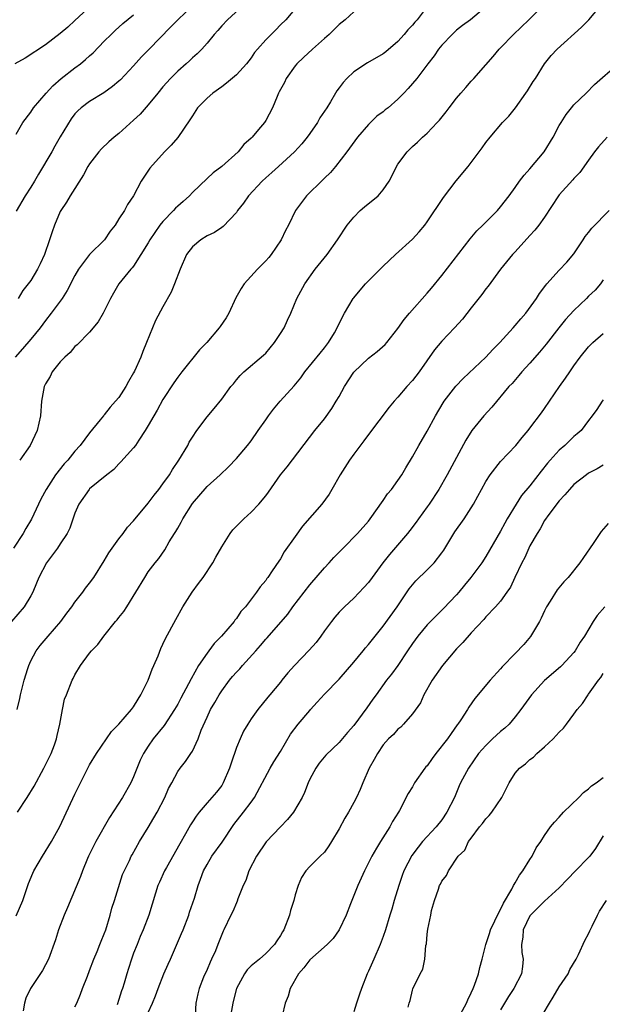
# Model space of a CAD drawing. Units: inches. Extents: x 2529000 to 2532000, y 1545000 to 1548000.
# Drawn here: x 2530085 to 2530165, y 1545257 to 1545391 of the extents above; entities that cross this region are included whole.
import ezdxf

# ---------------------------------------------------------------- set-up
doc = ezdxf.new("R2010")
doc.units = ezdxf.units.IN
doc.header["$MEASUREMENT"] = 0
doc.layers.add('LD25291545_2ft', color=143, linetype='Continuous')

msp = doc.modelspace()

# ---------------------------------------------------------------- linework, layer by layer
at = {"layer": 'LD25291545_2ft'}
for points, elevation in [([(2530116.53, 1545393.47), (2530113.77, 1545391), (2530113, 1545390.17), (2530112.48, 1545389.52), (2530111.99, 1545389), (2530111, 1545387.78), (2530110.3, 1545387), (2530109.65, 1545386.35), (2530109, 1545385.8), (2530108.6, 1545385.4), (2530108.16, 1545385), (2530107, 1545383.98), (2530106.03, 1545383), (2530105, 1545381.85), (2530104.29, 1545381), (2530103, 1545379.4), (2530101.87, 1545378.13), (2530101, 1545377.3), (2530099, 1545375.51), (2530098.35, 1545375), (2530097.63, 1545374.37), (2530096.61, 1545373.39), (2530096.25, 1545373), (2530095, 1545371.37), (2530094.76, 1545371), (2530094.15, 1545369.85), (2530092.36, 1545367), (2530091.86, 1545366.14), (2530091.07, 1545365), (2530091, 1545364.88), (2530090.23, 1545363), (2530089.89, 1545362.11), (2530089.54, 1545361), (2530088.84, 1545359), (2530088.26, 1545357.74), (2530087.88, 1545357), (2530087, 1545355.47), (2530086.65, 1545355), (2530085.89, 1545354.11), (2530085.26, 1545353)], 8038), ([(2530149, 1545392.77), (2530146.91, 1545391), (2530145.81, 1545390.19), (2530145, 1545389.56), (2530144.4, 1545389), (2530143, 1545387.53), (2530142.55, 1545387), (2530141.94, 1545386.06), (2530141.1, 1545385), (2530139.59, 1545383), (2530138.39, 1545381.61), (2530137.82, 1545381), (2530137, 1545380.16), (2530135.67, 1545379), (2530135.29, 1545378.71), (2530135, 1545378.45), (2530134.14, 1545377.86), (2530133, 1545376.74), (2530131.5, 1545375), (2530130.06, 1545373), (2530128.49, 1545371), (2530127.81, 1545370.19), (2530127, 1545369.42), (2530126.8, 1545369.2), (2530124.57, 1545367), (2530123.07, 1545365), (2530122.08, 1545363), (2530121.71, 1545362.29), (2530121.09, 1545361), (2530119.73, 1545359), (2530119.4, 1545358.6), (2530119, 1545358.14), (2530117.88, 1545357), (2530116.04, 1545355), (2530115.64, 1545354.36), (2530114.92, 1545353.08), (2530113.95, 1545351), (2530113.61, 1545350.39), (2530112.81, 1545349.19), (2530112.67, 1545349), (2530110.96, 1545347), (2530109.98, 1545346.02), (2530107.57, 1545343), (2530107, 1545342.31), (2530106.47, 1545341.53), (2530105, 1545339.25), (2530104.21, 1545337.79), (2530103.73, 1545337), (2530103, 1545335.69), (2530102.58, 1545335), (2530101.69, 1545333.69), (2530101.25, 1545333), (2530101, 1545332.67), (2530099.27, 1545330.73), (2530099, 1545330.46), (2530098.29, 1545329.71), (2530097.33, 1545329), (2530095, 1545327.08), (2530094.92, 1545327), (2530093.53, 1545325), (2530093, 1545323.75), (2530092.3, 1545321.7), (2530091.96, 1545321), (2530091, 1545319.6), (2530090.61, 1545319), (2530089.94, 1545318.06), (2530089.13, 1545317), (2530088.08, 1545315), (2530087.78, 1545314.22), (2530087.27, 1545313), (2530087, 1545312.51), (2530086.09, 1545311), (2530084.36, 1545309)], 8046), ([(2530141.15, 1545393), (2530139.62, 1545391), (2530139.33, 1545390.67), (2530139, 1545390.27), (2530138.37, 1545389.63), (2530137.86, 1545389), (2530137, 1545388.04), (2530135.37, 1545386.63), (2530135, 1545386.34), (2530132.88, 1545385.12), (2530131, 1545383.9), (2530130.03, 1545383), (2530129.54, 1545382.46), (2530129, 1545381.73), (2530128.68, 1545381.32), (2530128.51, 1545381), (2530127.82, 1545379.82), (2530127.32, 1545379), (2530126.38, 1545377.62), (2530126.04, 1545377), (2530125, 1545375.48), (2530124.65, 1545375), (2530123.93, 1545374.07), (2530122.93, 1545373), (2530120.72, 1545371), (2530119.83, 1545370.17), (2530119, 1545369.46), (2530118.51, 1545369), (2530116.63, 1545367), (2530115.98, 1545366.02), (2530115.17, 1545365), (2530115, 1545364.74), (2530113.19, 1545362.81), (2530113, 1545362.7), (2530112, 1545362), (2530111, 1545361.53), (2530110.16, 1545361), (2530109, 1545360.05), (2530108.21, 1545359), (2530107.33, 1545357), (2530106.59, 1545355), (2530106.13, 1545353.87), (2530105, 1545351.88), (2530104, 1545350), (2530103.56, 1545349), (2530102.76, 1545347), (2530102.23, 1545345.77), (2530101.96, 1545345), (2530101.12, 1545343.12), (2530101, 1545342.88), (2530100.3, 1545341.7), (2530099.92, 1545341), (2530099, 1545339.54), (2530098.55, 1545339), (2530097.78, 1545338.22), (2530097, 1545337.14), (2530096.92, 1545337.08), (2530096.88, 1545337), (2530096.46, 1545336.46), (2530095, 1545334.69), (2530093.73, 1545333), (2530093, 1545332.19), (2530092.02, 1545331), (2530091.53, 1545330.47), (2530090.35, 1545329), (2530089.07, 1545327), (2530088.35, 1545325.65), (2530087.06, 1545322.94), (2530086.31, 1545321.69), (2530085.93, 1545321), (2530084.63, 1545319)], 8044), ([(2530095.25, 1545393), (2530093, 1545390.87), (2530092.03, 1545389.97), (2530091, 1545389.1), (2530089, 1545387.59), (2530086.23, 1545385.77), (2530084.81, 1545385)], 8032), ([(2530123.41, 1545393), (2530121.76, 1545391), (2530121, 1545390.28), (2530120.36, 1545389.64), (2530119, 1545388.24), (2530117.9, 1545387), (2530117.49, 1545386.51), (2530117, 1545385.82), (2530116.36, 1545385), (2530115, 1545383.5), (2530113.67, 1545382.33), (2530113, 1545381.87), (2530111.81, 1545381), (2530111, 1545380.3), (2530109.72, 1545379), (2530109, 1545377.9), (2530108.66, 1545377.34), (2530107.04, 1545374.96), (2530106.11, 1545373.89), (2530105.19, 1545373), (2530103.22, 1545370.78), (2530102.03, 1545369), (2530100.96, 1545367), (2530100.17, 1545365.83), (2530099.75, 1545365), (2530099, 1545363.86), (2530098.48, 1545363), (2530097.82, 1545362.18), (2530097.01, 1545361), (2530095, 1545359), (2530093.47, 1545357), (2530093, 1545356.15), (2530091.92, 1545354.08), (2530091.24, 1545353), (2530089.78, 1545351), (2530089, 1545350), (2530088.24, 1545349), (2530087, 1545347.47), (2530085.86, 1545346.14), (2530084.85, 1545345)], 8040), ([(2530109.1, 1545393), (2530107.04, 1545391), (2530106.04, 1545389.96), (2530103.11, 1545387), (2530102.07, 1545385.93), (2530101, 1545384.73), (2530099.19, 1545382.81), (2530099, 1545382.64), (2530098.12, 1545381.88), (2530096.96, 1545381.04), (2530095, 1545379.87), (2530093.86, 1545379), (2530093.4, 1545378.6), (2530093, 1545378.16), (2530092.5, 1545377.5), (2530091, 1545375.05), (2530090.25, 1545373.75), (2530089.85, 1545373), (2530088.05, 1545369.95), (2530087.47, 1545369), (2530087, 1545368.17), (2530086.2, 1545367), (2530085, 1545364.9)], 8036), ([(2530085.11, 1545297), (2530085.51, 1545298.49), (2530085.6, 1545299), (2530086.1, 1545301), (2530086.6, 1545302.6), (2530086.71, 1545303), (2530087, 1545303.65), (2530087.73, 1545305), (2530088.27, 1545305.73), (2530089.35, 1545307), (2530091.09, 1545309), (2530091.89, 1545310.11), (2530092.57, 1545311), (2530093, 1545311.64), (2530094.09, 1545313), (2530094.45, 1545313.55), (2530095, 1545314.22), (2530095.57, 1545315), (2530097, 1545317.28), (2530097.64, 1545318.36), (2530098.06, 1545319), (2530099, 1545320.28), (2530099.57, 1545321), (2530100.17, 1545321.83), (2530101, 1545322.7), (2530103, 1545325.13), (2530103.79, 1545326.21), (2530104.43, 1545327), (2530105, 1545327.74), (2530105.88, 1545329), (2530106.3, 1545329.7), (2530107.17, 1545331), (2530108.37, 1545333), (2530108.58, 1545333.42), (2530109, 1545334.11), (2530109.62, 1545335), (2530111, 1545336.89), (2530111.99, 1545338.01), (2530113, 1545339.29), (2530114.26, 1545341), (2530114.6, 1545341.4), (2530115, 1545341.92), (2530115.51, 1545342.5), (2530116.02, 1545343), (2530118.71, 1545345.29), (2530119, 1545345.58), (2530120.2, 1545347), (2530121, 1545348.22), (2530121.49, 1545349), (2530121.96, 1545350.04), (2530122.41, 1545351), (2530123.25, 1545353), (2530124.31, 1545355), (2530125.73, 1545357), (2530127.36, 1545359), (2530128.79, 1545361), (2530130.1, 1545363), (2530131, 1545364.1), (2530131.89, 1545365), (2530132.48, 1545365.52), (2530134.33, 1545367), (2530135, 1545367.82), (2530135.81, 1545369), (2530136.22, 1545369.78), (2530136.82, 1545371), (2530137, 1545371.31), (2530138.27, 1545373), (2530138.65, 1545373.35), (2530139, 1545373.7), (2530139.68, 1545374.32), (2530140.37, 1545375), (2530141, 1545375.55), (2530142.37, 1545377), (2530142.69, 1545377.31), (2530143.57, 1545378.43), (2530143.98, 1545379), (2530145, 1545380.32), (2530145.57, 1545381), (2530146.25, 1545381.75), (2530147, 1545382.64), (2530147.36, 1545383), (2530149, 1545384.86), (2530150, 1545386), (2530150.82, 1545387), (2530151, 1545387.16), (2530152.75, 1545389), (2530154.86, 1545391), (2530156.83, 1545393)], 8048), ([(2530085.18, 1545283), (2530086.49, 1545285), (2530087.45, 1545286.55), (2530088.78, 1545289), (2530089.74, 1545291), (2530090.2, 1545292.2), (2530090.49, 1545293), (2530090.56, 1545293.44), (2530090.96, 1545295), (2530091.3, 1545297), (2530091.6, 1545298.4), (2530091.83, 1545299), (2530092.62, 1545301), (2530092.76, 1545301.24), (2530093, 1545301.74), (2530093.76, 1545303), (2530095, 1545304.67), (2530095.26, 1545305), (2530096.14, 1545305.86), (2530096.95, 1545307), (2530098.55, 1545309), (2530098.77, 1545309.23), (2530099, 1545309.54), (2530099.66, 1545310.34), (2530100.05, 1545311), (2530101.31, 1545313), (2530102.52, 1545315), (2530103, 1545315.75), (2530103.94, 1545317), (2530104.42, 1545317.58), (2530105.25, 1545318.75), (2530105.86, 1545319.86), (2530106.57, 1545321), (2530106.74, 1545321.26), (2530107, 1545321.73), (2530107.48, 1545322.52), (2530107.69, 1545323), (2530109, 1545325.09), (2530111, 1545327.38), (2530112.8, 1545329), (2530113.94, 1545330.06), (2530115, 1545331.2), (2530116.5, 1545333), (2530117, 1545333.62), (2530117.99, 1545335), (2530119, 1545336.49), (2530119.36, 1545337), (2530120.07, 1545337.93), (2530120.97, 1545339), (2530122.88, 1545341.12), (2530123.78, 1545342.22), (2530124.34, 1545343), (2530126.42, 1545345.58), (2530127, 1545346.28), (2530127.56, 1545347), (2530128.35, 1545348.35), (2530128.73, 1545349), (2530129, 1545349.59), (2530129.74, 1545351), (2530130.91, 1545353), (2530131, 1545353.12), (2530131.87, 1545354.13), (2530132.61, 1545355), (2530133, 1545355.42), (2530134.6, 1545357), (2530135, 1545357.41), (2530136.68, 1545359), (2530139, 1545361.1), (2530139.9, 1545362.1), (2530140.67, 1545363), (2530141, 1545363.44), (2530143.21, 1545366.79), (2530144.97, 1545369.03), (2530146.58, 1545371), (2530148.48, 1545373.52), (2530149, 1545374.26), (2530149.57, 1545375), (2530151.27, 1545377), (2530152.13, 1545377.87), (2530153.02, 1545378.98), (2530154.46, 1545381), (2530154.68, 1545381.32), (2530155.45, 1545382.56), (2530155.76, 1545383), (2530157, 1545384.97), (2530157.89, 1545386.11), (2530158.69, 1545387), (2530162.03, 1545389.97), (2530163.01, 1545390.99), (2530164.73, 1545393)], 8050), ([(2530085, 1545375.41), (2530085.92, 1545377), (2530087, 1545378.42), (2530087.37, 1545379), (2530089.07, 1545381), (2530090, 1545382), (2530091.13, 1545383), (2530093, 1545384.45), (2530093.74, 1545385), (2530094.44, 1545385.56), (2530095, 1545386.08), (2530095.5, 1545386.5), (2530097, 1545388.08), (2530097.92, 1545389), (2530098.47, 1545389.53), (2530099.53, 1545390.47), (2530101, 1545391.68)], 8034), ([(2530131, 1545392.06), (2530129.82, 1545391), (2530129, 1545390.33), (2530128.34, 1545389.66), (2530127.64, 1545389), (2530127, 1545388.42), (2530125.37, 1545387), (2530124.15, 1545385.85), (2530123.22, 1545385), (2530123, 1545384.72), (2530121.78, 1545383), (2530121.54, 1545382.46), (2530121, 1545381.47), (2530120.85, 1545381.15), (2530120.76, 1545381), (2530120.55, 1545380.55), (2530119.92, 1545379), (2530119, 1545377.27), (2530118.83, 1545377), (2530118.03, 1545376.03), (2530117.16, 1545375), (2530117, 1545374.85), (2530116, 1545374), (2530115.24, 1545373), (2530113, 1545370.99), (2530111.85, 1545370.15), (2530111, 1545369.36), (2530109, 1545367.43), (2530108.59, 1545367), (2530107.76, 1545366.24), (2530107, 1545365.59), (2530106.69, 1545365.31), (2530106.44, 1545365), (2530105, 1545363.51), (2530104.59, 1545363), (2530103.21, 1545361), (2530103, 1545360.61), (2530102, 1545359), (2530101, 1545357.43), (2530100.82, 1545357.18), (2530100.62, 1545357), (2530099, 1545355), (2530098.25, 1545353.75), (2530097.85, 1545353), (2530096.87, 1545351), (2530096.17, 1545349.83), (2530095, 1545348.43), (2530093.32, 1545346.68), (2530093, 1545346.45), (2530092.35, 1545345.65), (2530091.62, 1545345), (2530091, 1545344.36), (2530089.92, 1545343), (2530089.61, 1545342.39), (2530089, 1545341.4), (2530088.81, 1545341), (2530088.44, 1545339), (2530088.29, 1545337), (2530087.86, 1545335), (2530086.89, 1545333), (2530085.47, 1545331)], 8042), ([(2530085, 1545268.88), (2530085.88, 1545271), (2530086.69, 1545273.31), (2530087.27, 1545274.72), (2530087.4, 1545275), (2530088.57, 1545277), (2530089.8, 1545279), (2530090.93, 1545281.07), (2530093, 1545285.48), (2530093.74, 1545287), (2530094.75, 1545289), (2530095, 1545289.45), (2530095.96, 1545291), (2530098, 1545294), (2530099, 1545295), (2530100.72, 1545297), (2530100.83, 1545297.17), (2530101, 1545297.36), (2530101.6, 1545298.4), (2530102, 1545299), (2530102.98, 1545301), (2530103.52, 1545302.48), (2530103.76, 1545303), (2530104.32, 1545304.32), (2530104.7, 1545305.3), (2530105, 1545305.9), (2530105.34, 1545306.66), (2530106.74, 1545309.26), (2530107.71, 1545311), (2530108.96, 1545313), (2530109.84, 1545314.16), (2530110.46, 1545315), (2530111.8, 1545317), (2530112.22, 1545317.78), (2530113, 1545319.17), (2530114.16, 1545321), (2530114.53, 1545321.47), (2530115.5, 1545322.5), (2530116.01, 1545323), (2530117, 1545323.88), (2530118.05, 1545325), (2530119, 1545326.13), (2530119.38, 1545326.62), (2530121.03, 1545329), (2530121.92, 1545330.08), (2530125.7, 1545335), (2530127, 1545336.63), (2530128, 1545338), (2530128.62, 1545339), (2530129, 1545339.66), (2530129.73, 1545341), (2530131.02, 1545342.98), (2530133, 1545344.86), (2530134.2, 1545345.79), (2530135.26, 1545346.74), (2530135.48, 1545347), (2530137, 1545348.94), (2530137.86, 1545350.14), (2530138.58, 1545351), (2530141, 1545353.72), (2530141.59, 1545354.41), (2530143, 1545356.14), (2530146.84, 1545361.16), (2530147.77, 1545362.23), (2530148.57, 1545363), (2530150.57, 1545365), (2530151, 1545365.49), (2530152.16, 1545367), (2530153, 1545368.15), (2530153.6, 1545369), (2530154.2, 1545369.81), (2530155, 1545370.66), (2530156.95, 1545373), (2530158.18, 1545375), (2530159, 1545376.57), (2530159.25, 1545377), (2530159.93, 1545378.07), (2530160.66, 1545379), (2530161, 1545379.39), (2530162.65, 1545381), (2530163.81, 1545382.19), (2530167.03, 1545385)], 8052), ([(2530165.54, 1545375), (2530164.33, 1545373.67), (2530163.82, 1545373), (2530163, 1545371.86), (2530161.82, 1545370.18), (2530161, 1545369.35), (2530160.84, 1545369.16), (2530159, 1545367.14), (2530158.89, 1545367), (2530157, 1545364.11), (2530156.22, 1545363), (2530155.69, 1545362.31), (2530155, 1545361.59), (2530153, 1545359.39), (2530152.63, 1545359), (2530150.99, 1545357), (2530149.31, 1545354.69), (2530149, 1545354.31), (2530148.46, 1545353.54), (2530147, 1545351.74), (2530145.79, 1545350.21), (2530144.72, 1545349), (2530143, 1545347.19), (2530142, 1545346), (2530139.89, 1545343), (2530139, 1545341.82), (2530138.24, 1545341), (2530137, 1545339.55), (2530136.49, 1545339), (2530135.81, 1545338.19), (2530133, 1545334.48), (2530132.39, 1545333.61), (2530131, 1545331.78), (2530130.43, 1545331), (2530129.12, 1545329), (2530128.02, 1545327), (2530127.64, 1545326.36), (2530126.63, 1545325), (2530124.03, 1545321.97), (2530123, 1545320.58), (2530121.53, 1545318.47), (2530121, 1545317.55), (2530120.77, 1545317.23), (2530119.88, 1545315.88), (2530119.28, 1545315), (2530119.15, 1545314.85), (2530119, 1545314.6), (2530118.26, 1545313.74), (2530117.76, 1545313), (2530116.22, 1545311), (2530115.62, 1545310.38), (2530115, 1545309.4), (2530114.81, 1545309.19), (2530114.69, 1545309), (2530112.98, 1545307), (2530111.99, 1545306.01), (2530111.26, 1545305), (2530111, 1545304.68), (2530109.86, 1545303), (2530108.82, 1545301.18), (2530108.48, 1545300.48), (2530107.44, 1545298.56), (2530107, 1545297.73), (2530106.59, 1545297), (2530105.16, 1545294.84), (2530103.67, 1545293), (2530103, 1545292.03), (2530102.34, 1545291), (2530101.91, 1545290.09), (2530101, 1545287.81), (2530100.62, 1545287), (2530099.46, 1545285), (2530097.7, 1545282.3), (2530095.84, 1545279), (2530094.84, 1545277), (2530094.72, 1545276.72), (2530094.01, 1545275), (2530093.77, 1545274.23), (2530091.98, 1545270.02), (2530091.52, 1545269), (2530090.74, 1545267), (2530090.36, 1545265.64), (2530089.41, 1545263), (2530089, 1545262.21), (2530088.57, 1545261.43), (2530086.95, 1545259), (2530086.32, 1545257.68), (2530086.12, 1545257), (2530085.95, 1545255.95)], 8054), ([(2530093, 1545256.49), (2530093.24, 1545257), (2530093.77, 1545258.23), (2530094.04, 1545259), (2530094.69, 1545260.69), (2530095, 1545261.44), (2530095.59, 1545263), (2530096.03, 1545264.03), (2530096.41, 1545265), (2530096.56, 1545265.44), (2530097, 1545266.44), (2530097.21, 1545267), (2530097.8, 1545269), (2530098.05, 1545269.95), (2530098.37, 1545271), (2530099.5, 1545274.5), (2530100.43, 1545276.43), (2530100.68, 1545277), (2530100.79, 1545277.21), (2530101.82, 1545279), (2530103, 1545280.92), (2530103.76, 1545282.24), (2530104.19, 1545283), (2530105.24, 1545285), (2530105.76, 1545286.24), (2530106.19, 1545287), (2530107, 1545288.56), (2530107.32, 1545289), (2530108.07, 1545289.93), (2530108.8, 1545291), (2530109, 1545291.32), (2530109.77, 1545293), (2530110.2, 1545294.2), (2530111, 1545295.97), (2530111.49, 1545297), (2530112.05, 1545297.95), (2530112.65, 1545299), (2530113, 1545299.54), (2530114.08, 1545301), (2530114.49, 1545301.51), (2530115, 1545302.08), (2530115.45, 1545302.55), (2530115.82, 1545303), (2530117.66, 1545305), (2530118.29, 1545305.71), (2530119, 1545306.58), (2530119.21, 1545306.79), (2530122, 1545310), (2530122.71, 1545311), (2530125, 1545313.97), (2530127, 1545316.33), (2530127.64, 1545317), (2530128.28, 1545317.72), (2530129.57, 1545319), (2530131.5, 1545321), (2530133, 1545322.69), (2530133.25, 1545323), (2530135, 1545325.48), (2530135.6, 1545326.4), (2530136.12, 1545327), (2530137, 1545328.19), (2530137.54, 1545329), (2530138.07, 1545329.93), (2530139, 1545331.44), (2530139.86, 1545333), (2530141, 1545334.91), (2530142.13, 1545337), (2530143.19, 1545338.81), (2530143.33, 1545339), (2530144.92, 1545341.08), (2530145.9, 1545342.1), (2530149, 1545345.01), (2530149.95, 1545346.05), (2530150.88, 1545347), (2530152.7, 1545349), (2530153, 1545349.33), (2530153.76, 1545350.24), (2530154.42, 1545351), (2530155.89, 1545353), (2530156.3, 1545353.7), (2530157.16, 1545354.84), (2530157.32, 1545355), (2530159, 1545356.88), (2530160.02, 1545357.98), (2530161, 1545359.09), (2530162.26, 1545361), (2530162.54, 1545361.46), (2530163, 1545362), (2530163.42, 1545362.58), (2530165.8, 1545365)], 8056), ([(2530165, 1545355.56), (2530164.6, 1545355), (2530163.87, 1545354.13), (2530163, 1545353.32), (2530162.69, 1545353), (2530161, 1545351.37), (2530159.87, 1545350.13), (2530158.94, 1545349), (2530157.22, 1545346.78), (2530156.32, 1545345.68), (2530155, 1545344.2), (2530153.9, 1545343), (2530153.49, 1545342.51), (2530152.56, 1545341.44), (2530152.14, 1545341), (2530149.8, 1545338.2), (2530148.72, 1545337), (2530147.08, 1545335), (2530146.28, 1545333.72), (2530143.72, 1545329), (2530142.57, 1545327), (2530141.25, 1545325), (2530141, 1545324.64), (2530139.8, 1545323), (2530139.48, 1545322.52), (2530138.62, 1545321.38), (2530138.33, 1545321), (2530135.88, 1545318.12), (2530134.97, 1545317), (2530133.49, 1545315), (2530133, 1545314.31), (2530132.39, 1545313.61), (2530131, 1545312.19), (2530129.73, 1545311), (2530129, 1545310.26), (2530128.42, 1545309.58), (2530127.94, 1545309), (2530127, 1545307.74), (2530126.49, 1545307), (2530125.86, 1545306.14), (2530124.93, 1545305.07), (2530122.93, 1545303), (2530122.02, 1545301.98), (2530121.2, 1545301), (2530121, 1545300.73), (2530119.57, 1545299), (2530119.3, 1545298.7), (2530117.93, 1545297), (2530117, 1545295.74), (2530116.54, 1545295), (2530115.97, 1545294.03), (2530115.5, 1545293), (2530115, 1545291.84), (2530114.29, 1545289.71), (2530114.08, 1545289), (2530113.21, 1545287), (2530113, 1545286.67), (2530112.27, 1545285.74), (2530111, 1545284.3), (2530109.92, 1545283), (2530109.51, 1545282.49), (2530109, 1545281.71), (2530108.73, 1545281.27), (2530108.06, 1545280.06), (2530107.28, 1545278.72), (2530105.46, 1545275.46), (2530105.22, 1545275), (2530104.54, 1545273.46), (2530104.31, 1545273), (2530103.96, 1545271.96), (2530103.07, 1545269), (2530102.32, 1545267), (2530101.91, 1545266.09), (2530101.47, 1545265), (2530101, 1545263.82), (2530100.7, 1545263), (2530100.3, 1545261.7), (2530100.06, 1545261), (2530099.7, 1545259.7), (2530099.48, 1545259), (2530099.34, 1545258.66), (2530099, 1545257.5), (2530098.77, 1545256.77)], 8058), ([(2530103, 1545255.7), (2530103.55, 1545257), (2530104, 1545258), (2530104.34, 1545259), (2530105.13, 1545261), (2530105.69, 1545262.31), (2530106.01, 1545263), (2530107.54, 1545266.46), (2530107.73, 1545267), (2530108.5, 1545269), (2530108.62, 1545269.38), (2530109.29, 1545271.29), (2530109.81, 1545273), (2530110.11, 1545273.89), (2530110.53, 1545275), (2530111, 1545275.89), (2530111.66, 1545277), (2530113.06, 1545278.94), (2530114.65, 1545281.35), (2530115.96, 1545283), (2530117, 1545284.4), (2530117.47, 1545285), (2530119.59, 1545289), (2530120.12, 1545289.88), (2530121, 1545291.29), (2530122.37, 1545293.63), (2530123.42, 1545295), (2530125, 1545296.88), (2530125.12, 1545297), (2530126, 1545298), (2530127, 1545299.09), (2530129, 1545301.16), (2530131, 1545303.44), (2530132.28, 1545305), (2530132.59, 1545305.41), (2530133, 1545305.86), (2530135, 1545308.36), (2530136.92, 1545311), (2530138.56, 1545313.44), (2530139, 1545314.01), (2530139.46, 1545314.54), (2530141, 1545316.03), (2530141.95, 1545317), (2530143, 1545318.35), (2530143.27, 1545318.73), (2530144.78, 1545321.22), (2530146.02, 1545323), (2530147, 1545324.48), (2530147.33, 1545325), (2530147.92, 1545326.08), (2530148.4, 1545327), (2530149, 1545328.08), (2530149.58, 1545329), (2530151, 1545330.82), (2530153.1, 1545333), (2530153.93, 1545334.07), (2530154.74, 1545335), (2530155, 1545335.33), (2530156.58, 1545337.42), (2530157, 1545338), (2530157.65, 1545339), (2530159.03, 1545341), (2530159.85, 1545342.15), (2530160.42, 1545343), (2530161, 1545343.84), (2530161.85, 1545345), (2530163, 1545346.44), (2530163.56, 1545347), (2530165, 1545348.26)], 8060), ([(2530165, 1545339.2), (2530164.84, 1545339), (2530164.13, 1545337.87), (2530163.5, 1545337), (2530163, 1545336.39), (2530161.96, 1545335), (2530161.45, 1545334.55), (2530161, 1545334.21), (2530159.74, 1545333), (2530159, 1545332.36), (2530157.76, 1545331), (2530157.41, 1545330.59), (2530156.52, 1545329.48), (2530155, 1545327.5), (2530153.85, 1545326.15), (2530153.11, 1545325), (2530151.92, 1545323), (2530151.59, 1545322.41), (2530151, 1545321.29), (2530149, 1545317.86), (2530148.46, 1545317), (2530146.97, 1545315), (2530146.07, 1545313.93), (2530145.33, 1545313), (2530145, 1545312.62), (2530143.23, 1545310.77), (2530141.45, 1545309), (2530141, 1545308.52), (2530139.73, 1545307), (2530139, 1545305.99), (2530138.32, 1545305), (2530137, 1545303.02), (2530136.16, 1545301.84), (2530135.47, 1545301), (2530134.03, 1545299), (2530133.59, 1545298.41), (2530132.77, 1545297.23), (2530131, 1545294.84), (2530130.12, 1545293.88), (2530129, 1545292.5), (2530127.2, 1545290.8), (2530126.3, 1545289.7), (2530125.82, 1545289), (2530125, 1545287.5), (2530124.78, 1545287), (2530124.29, 1545285.71), (2530123.97, 1545285), (2530122.78, 1545283), (2530121.98, 1545282.02), (2530121.03, 1545281), (2530119.05, 1545278.95), (2530117.76, 1545277), (2530116.71, 1545275), (2530116.28, 1545273.72), (2530115.93, 1545273), (2530115.22, 1545271.22), (2530115.11, 1545270.89), (2530115, 1545270.68), (2530114.51, 1545269.49), (2530114.24, 1545269), (2530113.31, 1545267), (2530113.19, 1545266.81), (2530113, 1545266.35), (2530112.49, 1545265), (2530112.14, 1545264.14), (2530111.62, 1545263), (2530111.41, 1545262.59), (2530111, 1545261.58), (2530110.54, 1545260.54), (2530109.92, 1545259), (2530109.74, 1545258.26), (2530109.47, 1545257), (2530109.38, 1545255.38)], 8062), ([(2530165, 1545330.29), (2530164.18, 1545329.82), (2530163, 1545329.2), (2530162.72, 1545329), (2530161, 1545327.66), (2530160.38, 1545327), (2530159.76, 1545326.24), (2530159, 1545325.46), (2530157.56, 1545323.56), (2530157, 1545322.76), (2530156.38, 1545321.62), (2530155.97, 1545321), (2530155, 1545319.3), (2530154.85, 1545319), (2530154.29, 1545317.71), (2530153.92, 1545317), (2530152.96, 1545315), (2530152.34, 1545313.66), (2530151.85, 1545313), (2530151, 1545311.78), (2530150.31, 1545311), (2530149, 1545309.63), (2530148.72, 1545309.28), (2530147, 1545307.45), (2530145.85, 1545306.15), (2530145, 1545305.25), (2530143.09, 1545303), (2530141.69, 1545301), (2530140.55, 1545299), (2530140.07, 1545297.93), (2530139, 1545296.4), (2530137.75, 1545295), (2530137.39, 1545294.61), (2530137, 1545294.33), (2530136.39, 1545293.61), (2530135.75, 1545293), (2530135, 1545292.17), (2530134.22, 1545291), (2530133.79, 1545290.21), (2530133.1, 1545289), (2530132.22, 1545287), (2530131.88, 1545286.12), (2530131.35, 1545285), (2530131, 1545284.31), (2530130.26, 1545283), (2530129.79, 1545282.21), (2530129, 1545280.73), (2530127.96, 1545279), (2530127.59, 1545278.41), (2530127, 1545277.55), (2530126.42, 1545277), (2530125, 1545275.62), (2530124.45, 1545275), (2530123.89, 1545274.11), (2530123.41, 1545273), (2530123, 1545271.76), (2530122.82, 1545271), (2530122.39, 1545269.61), (2530122.23, 1545269), (2530121.45, 1545267), (2530121.28, 1545266.72), (2530121, 1545266.2), (2530120.53, 1545265.47), (2530120.21, 1545265), (2530119, 1545263.74), (2530118.16, 1545263), (2530117, 1545262.06), (2530116.49, 1545261.51), (2530116.12, 1545261), (2530115.01, 1545259), (2530114.59, 1545257.41), (2530114.5, 1545257), (2530114.15, 1545255)], 8064), ([(2530165.66, 1545322.34), (2530164.73, 1545321.27), (2530163.6, 1545319.61), (2530162.28, 1545317.72), (2530161.79, 1545317), (2530160.19, 1545315), (2530159.62, 1545314.38), (2530158.71, 1545313.29), (2530157.77, 1545311.77), (2530157.27, 1545311), (2530157, 1545310.47), (2530156.55, 1545309.45), (2530156.32, 1545309), (2530155.07, 1545306.93), (2530154.15, 1545305.85), (2530153, 1545304.63), (2530151.2, 1545302.8), (2530151, 1545302.54), (2530149.57, 1545301), (2530147.48, 1545298.52), (2530146.67, 1545297.33), (2530146.49, 1545297), (2530145.6, 1545295.6), (2530145.19, 1545295), (2530145.1, 1545294.9), (2530144.25, 1545293.75), (2530143.77, 1545293), (2530142.18, 1545291), (2530141.68, 1545290.32), (2530141, 1545289.35), (2530140.82, 1545289.18), (2530140.68, 1545289), (2530139.28, 1545287), (2530139, 1545286.47), (2530138.43, 1545285.57), (2530137.25, 1545283.25), (2530137.11, 1545283), (2530136.27, 1545281.73), (2530135.9, 1545281), (2530134.62, 1545279), (2530134.11, 1545278.11), (2530133.44, 1545277), (2530132.44, 1545275), (2530131.53, 1545273), (2530130.53, 1545270.53), (2530129.94, 1545269), (2530129.02, 1545266.98), (2530128.18, 1545265.82), (2530127.39, 1545265), (2530125, 1545262.89), (2530124.19, 1545261.81), (2530123.48, 1545261), (2530122.33, 1545259), (2530122.05, 1545257.95), (2530121.65, 1545257), (2530121.26, 1545255.26)], 8066), ([(2530165.21, 1545311), (2530164.18, 1545309.82), (2530163.64, 1545309), (2530162.42, 1545307), (2530161.84, 1545306.16), (2530161.16, 1545305), (2530161, 1545304.79), (2530159.34, 1545303), (2530159.17, 1545302.83), (2530157, 1545300.94), (2530155.23, 1545299), (2530153.78, 1545297), (2530153, 1545296.01), (2530152.15, 1545295), (2530151.56, 1545294.44), (2530151, 1545293.99), (2530149.92, 1545293), (2530149, 1545292.12), (2530147.99, 1545291), (2530146.61, 1545289), (2530145.56, 1545287), (2530145.38, 1545286.62), (2530144.7, 1545285), (2530143.7, 1545283), (2530143, 1545281.98), (2530142.23, 1545281), (2530140.38, 1545279), (2530139.75, 1545278.25), (2530138.91, 1545277.09), (2530137.83, 1545275), (2530137.61, 1545274.39), (2530137.12, 1545273), (2530136.52, 1545271), (2530136.19, 1545269.81), (2530135.92, 1545269), (2530135.32, 1545267), (2530135, 1545266.08), (2530134.6, 1545265), (2530133.71, 1545263), (2530133, 1545261.34), (2530132.83, 1545261), (2530132.04, 1545259), (2530131.79, 1545258.21), (2530131.38, 1545257), (2530131, 1545255.79)], 8068), ([(2530138.43, 1545256.43), (2530138.55, 1545257), (2530138.67, 1545257.33), (2530139, 1545258.75), (2530139.06, 1545258.94), (2530140.05, 1545261), (2530140.4, 1545261.6), (2530140.67, 1545263), (2530140.83, 1545264.83), (2530140.91, 1545265.09), (2530141, 1545266.4), (2530141.07, 1545267.07), (2530141.48, 1545269), (2530141.61, 1545269.61), (2530142.01, 1545271), (2530142.52, 1545272.52), (2530142.7, 1545273), (2530142.81, 1545273.19), (2530143, 1545273.62), (2530143.63, 1545274.37), (2530143.89, 1545275), (2530145.24, 1545277), (2530146.15, 1545277.85), (2530146.64, 1545279), (2530147, 1545279.49), (2530148.13, 1545281), (2530148.54, 1545281.46), (2530149, 1545282.09), (2530149.45, 1545282.55), (2530149.8, 1545283), (2530151.16, 1545285), (2530152.18, 1545287), (2530153, 1545288.31), (2530153.59, 1545289), (2530154.38, 1545289.62), (2530155, 1545290.17), (2530155.47, 1545290.53), (2530155.92, 1545291), (2530157, 1545291.92), (2530158.16, 1545293), (2530159, 1545293.91), (2530159.56, 1545294.44), (2530159.99, 1545295), (2530161, 1545296.36), (2530161.45, 1545297), (2530162.16, 1545297.84), (2530162.93, 1545299), (2530163, 1545299.08), (2530164.34, 1545301), (2530164.64, 1545301.36), (2530165, 1545301.91)], 8070), ([(2530145.27, 1545255), (2530146.36, 1545257), (2530146.54, 1545257.46), (2530147, 1545258.41), (2530147.27, 1545259), (2530147.44, 1545259.44), (2530147.99, 1545261), (2530148.17, 1545261.83), (2530148.51, 1545263), (2530149.01, 1545265), (2530149.5, 1545266.5), (2530149.65, 1545267), (2530150.23, 1545268.23), (2530150.57, 1545269), (2530151, 1545269.76), (2530151.39, 1545270.61), (2530152.54, 1545272.54), (2530152.78, 1545273), (2530152.84, 1545273.16), (2530153, 1545273.4), (2530153.57, 1545274.42), (2530154.05, 1545275), (2530155, 1545276.56), (2530155.31, 1545277), (2530155.85, 1545278.15), (2530156.47, 1545279), (2530157, 1545279.82), (2530157.81, 1545281), (2530158.33, 1545281.67), (2530159, 1545282.35), (2530159.58, 1545283), (2530161.65, 1545285), (2530162.3, 1545285.7), (2530163, 1545286.18), (2530163.41, 1545286.59), (2530164.03, 1545287), (2530165, 1545287.75)], 8072), ([(2530165, 1545279.8), (2530163.92, 1545278.08), (2530163.15, 1545277), (2530163, 1545276.82), (2530161.22, 1545275), (2530160.11, 1545273.89), (2530159, 1545272.72), (2530157, 1545270.91), (2530155.06, 1545269), (2530155, 1545268.91), (2530154.1, 1545267), (2530154.04, 1545265.96), (2530153.87, 1545265), (2530153.9, 1545263.9), (2530154.09, 1545263), (2530154.01, 1545261.99), (2530153.85, 1545261), (2530152.82, 1545259), (2530152.09, 1545257.91), (2530151, 1545256.09)], 8074), ([(2530155.92, 1545254.08), (2530157.67, 1545257), (2530158.18, 1545257.82), (2530159, 1545259.22), (2530160.19, 1545261), (2530160.42, 1545261.58), (2530161.29, 1545263), (2530161.61, 1545263.61), (2530162.47, 1545265.53), (2530163, 1545266.44), (2530163.16, 1545266.84), (2530163.49, 1545267.49), (2530164.19, 1545269), (2530164.49, 1545269.51), (2530165.42, 1545271)], 8076)]:
    msp.add_lwpolyline(points, dxfattribs=dict(at, elevation=elevation))

doc.saveas('drawing.dxf')
